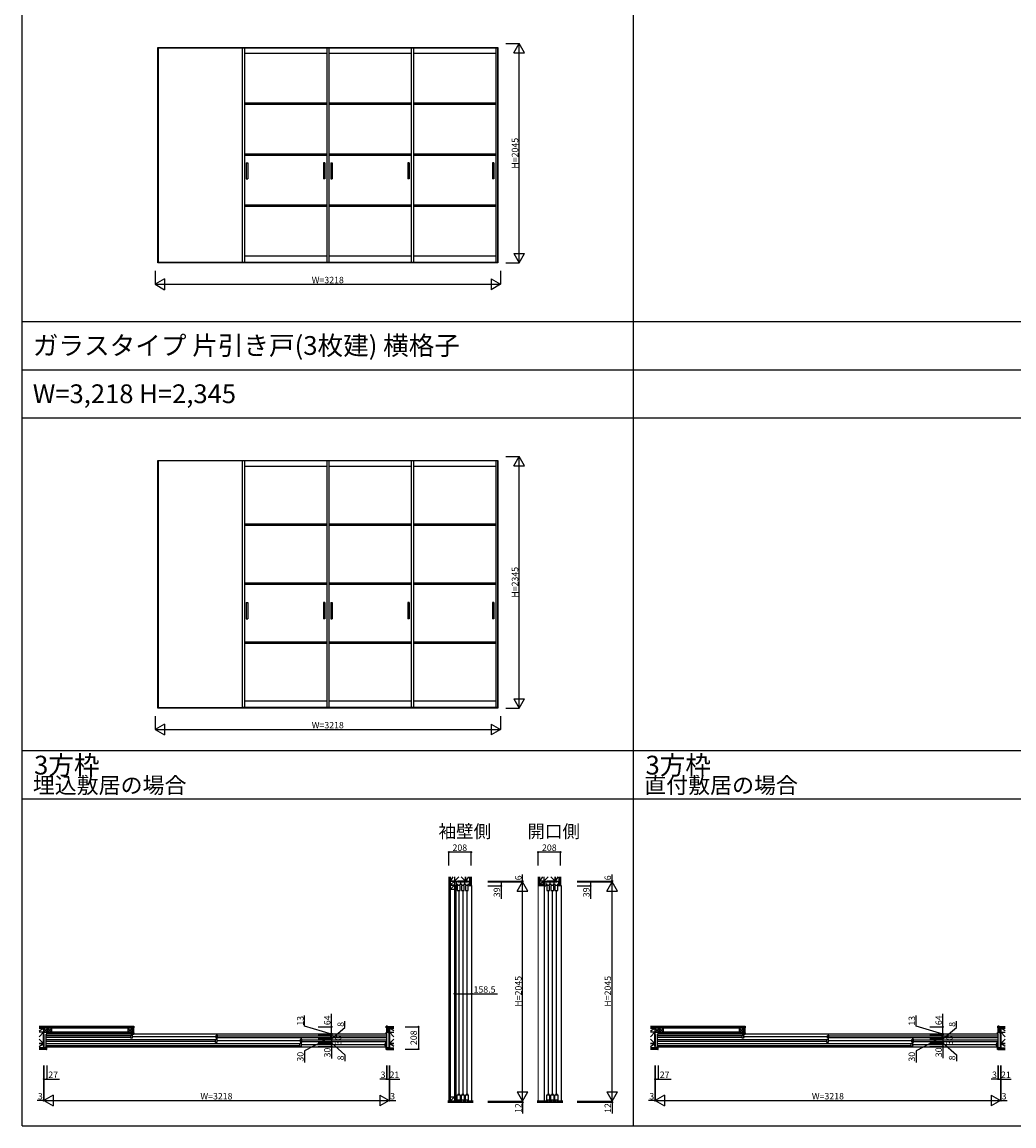
# Model space of a CAD drawing. Extents: x -2 to 28679, y 0 to 20000.
# Drawn here: x -2 to 9244, y 0 to 10291 of the extents above; entities that cross this region are included whole.
import ezdxf

# ---------------------------------------------------------------- set-up
doc = ezdxf.new("R2010")
doc.units = 0
doc.linetypes.add('YHIDDEN_1', pattern=[4, 3, -1])
doc.layers.get('0').update_dxf_attribs({"linetype": 'CONTINUOUS'})
for name, color, linetype in [('YKK_A1', 4, 'CONTINUOUS'), ('YKK_B1', 4, 'CONTINUOUS'), ('YKK_C1', 4, 'CONTINUOUS'), ('YKK_F1', 7, 'CONTINUOUS'), ('YKK_N1', 2, 'CONTINUOUS'), ('YKK_Z1', 7, 'CONTINUOUS')]:
    doc.layers.add(name, color=color, linetype=linetype)
doc.styles.get("Standard").update_dxf_attribs({"font": 'txt.shx', "bigfont": 'bigfont.shx'})

msp = doc.modelspace()

# ---------------------------------------------------------------- linework, layer by layer
at = {"layer": 'YKK_A1'}
for p, q in [((1263, 10054), (4433, 10054)), ((1263, 8046), (1263, 10054)), ((1266, 10054), (1266, 8046)), ((1266, 10052), (4430, 10052)), ((2050, 10052), (2050, 8054)), ((2070, 10052), (2070, 8054)), ((2070, 10002), (2838, 10002)), ((2838, 10052), (2838, 8054)), ((2858, 10052), (2858, 8054)), ((2858, 10002), (3626, 10002)), ((3626, 10052), (3626, 8054)), ((3646, 10052), (3646, 8054)), ((3646, 10002), (4413, 10002)), ((4413, 10052), (4413, 8054)), ((4430, 10054), (4430, 8046)), ((4433, 10054), (4433, 8046)), ((2070, 9538), (2838, 9538)), ((2070, 9526), (2838, 9526)), ((2858, 9538), (3626, 9538)), ((2858, 9526), (3626, 9526)), ((3646, 9538), (4413, 9538)), ((3646, 9526), (4413, 9526)), ((2070, 9063), (2838, 9063)), ((2858, 9063), (3626, 9063)), ((3646, 9063), (4413, 9063)), ((2070, 9051), (2838, 9051)), ((2087, 8979), (2087, 8828)), ((2087, 8979), (2101, 8979)), ((2101, 8979), (2101, 8828)), ((2807, 8979), (2807, 8828)), ((2821, 8979), (2807, 8979)), ((2821, 8979), (2821, 8828)), ((2858, 9051), (3626, 9051)), ((2875, 8979), (2875, 8828)), ((2875, 8979), (2889, 8979)), ((2889, 8979), (2889, 8828)), ((3594, 8979), (3594, 8828)), ((3608, 8979), (3594, 8979)), ((3608, 8979), (3608, 8828)), ((3646, 9051), (4413, 9051)), ((4382, 8979), (4382, 8828)), ((4396, 8979), (4382, 8979)), ((4396, 8979), (4396, 8828)), ((2087, 8828), (2101, 8828)), ((2821, 8828), (2807, 8828)), ((2875, 8828), (2889, 8828)), ((3608, 8828), (3594, 8828)), ((4396, 8828), (4382, 8828)), ((2070, 8587), (2838, 8587)), ((2070, 8575), (2838, 8575)), ((2858, 8587), (3626, 8587)), ((2858, 8575), (3626, 8575)), ((3646, 8587), (4413, 8587)), ((3646, 8575), (4413, 8575)), ((4433, 8046), (1263, 8046)), ((4430, 8049), (1266, 8049)), ((2050, 8054), (4430, 8054)), ((2070, 8112), (2838, 8112)), ((2858, 8112), (3626, 8112)), ((3646, 8112), (4413, 8112)), ((1263, 6204), (4433, 6204)), ((1263, 3896), (1263, 6204)), ((1266, 6204), (1266, 3896)), ((1266, 6202), (4430, 6202)), ((2050, 6202), (2050, 3904)), ((2070, 6202), (2070, 3904)), ((2838, 6202), (2838, 3904)), ((2858, 6202), (2858, 3904)), ((3626, 6202), (3626, 3904)), ((3646, 6202), (3646, 3904)), ((4413, 6202), (4413, 3904)), ((4430, 6204), (4430, 3896)), ((4433, 6204), (4433, 3896)), ((2070, 6152), (2838, 6152)), ((2858, 6152), (3626, 6152)), ((3646, 6152), (4413, 6152)), ((2070, 5613), (2838, 5613)), ((2070, 5601), (2838, 5601)), ((2858, 5613), (3626, 5613)), ((2858, 5601), (3626, 5601)), ((3646, 5613), (4413, 5613)), ((3646, 5601), (4413, 5601)), ((2070, 5063), (2838, 5063)), ((2070, 5051), (2838, 5051)), ((2858, 5063), (3626, 5063)), ((2858, 5051), (3626, 5051)), ((3646, 5063), (4413, 5063)), ((3646, 5051), (4413, 5051)), ((2087, 4879), (2087, 4728)), ((2087, 4879), (2101, 4879)), ((2101, 4879), (2101, 4728)), ((2807, 4879), (2807, 4728)), ((2821, 4879), (2807, 4879)), ((2821, 4879), (2821, 4728)), ((2875, 4879), (2875, 4728)), ((2875, 4879), (2889, 4879)), ((2889, 4879), (2889, 4728)), ((3594, 4879), (3594, 4728)), ((3608, 4879), (3594, 4879)), ((3608, 4879), (3608, 4728)), ((4382, 4879), (4382, 4728)), ((4396, 4879), (4382, 4879)), ((4396, 4879), (4396, 4728)), ((2087, 4728), (2101, 4728)), ((2821, 4728), (2807, 4728)), ((2875, 4728), (2889, 4728)), ((3608, 4728), (3594, 4728)), ((4396, 4728), (4382, 4728)), ((2070, 4512), (2838, 4512)), ((2070, 4500), (2838, 4500)), ((2858, 4512), (3626, 4512)), ((2858, 4500), (3626, 4500)), ((3646, 4512), (4413, 4512)), ((3646, 4500), (4413, 4500)), ((2070, 3962), (2838, 3962)), ((2858, 3962), (3626, 3962)), ((3646, 3962), (4413, 3962)), ((4433, 3896), (1263, 3896)), ((4430, 3899), (1266, 3899)), ((2050, 3904), (4430, 3904))]:
    msp.add_line(p, q, dxfattribs=at)
at = {"layer": 'YKK_B1'}
for p, q in [((201, 732, 0), (201, 871, 0)), ((228, 871, 0), (201, 871, 0)), ((222, 732, 0), (222, 856, 0)), ((222, 856, 0), (228, 856, 0)), ((3397, 855, 0), (222, 855, 0)), ((222, 824, 0), (222, 841, 0)), ((1012, 841, 0), (222, 841, 0)), ((1012, 824, 0), (222, 824, 0)), ((228, 856, 0), (228, 871, 0)), ((1012, 847, 0), (1024, 847, 0)), ((1012, 817, 0), (1012, 847, 0)), ((1024, 847, 0), (1024, 817, 0)), ((1024, 836, 0), (1032, 836, 0)), ((1032, 828, 0), (1024, 828, 0)), ((1806, 832, 0), (1026, 832, 0)), ((1808, 836, 0), (1800, 836, 0)), ((1800, 828, 0), (1808, 828, 0)), ((1820, 847, 0), (1808, 847, 0)), ((1808, 847, 0), (1808, 817, 0)), ((1820, 817, 0), (1820, 847, 0)), ((1820, 841, 0), (3397, 841, 0)), ((1820, 824, 0), (3397, 824, 0)), ((3392, 856, 0), (3392, 871, 0)), ((3392, 871, 0), (3419, 871, 0)), ((3398, 856, 0), (3392, 856, 0)), ((3398, 732, 0), (3398, 856, 0)), ((3397, 824, 0), (3397, 841, 0)), ((3419, 732, 0), (3419, 871, 0)), ((5901, 732), (5901, 871)), ((5928, 871), (5901, 871)), ((5922, 732), (5922, 856)), ((5922, 856), (5928, 856)), ((9097, 855), (5922, 855)), ((5922, 824), (5922, 841)), ((6712, 841), (5922, 841)), ((6712, 824), (5922, 824)), ((5928, 856), (5928, 871)), ((6712, 847), (6724, 847)), ((6712, 817), (6712, 847)), ((6724, 847), (6724, 817)), ((6724, 836), (6732, 836)), ((6732, 828), (6724, 828)), ((7506, 832), (6726, 832)), ((7508, 836), (7500, 836)), ((7500, 828), (7508, 828)), ((7520, 847), (7508, 847)), ((7508, 847), (7508, 817)), ((7520, 817), (7520, 847)), ((7520, 841), (9097, 841)), ((7520, 824), (9097, 824)), ((9092, 856), (9092, 871)), ((9092, 871), (9119, 871)), ((9098, 856), (9092, 856)), ((9098, 732), (9098, 856)), ((9097, 824), (9097, 841)), ((9119, 732), (9119, 871)), ((228, 732, 0), (201, 732, 0)), ((2587, 765, 0), (222, 765, 0)), ((222, 748, 0), (222, 765, 0)), ((2587, 748, 0), (222, 748, 0)), ((1800, 803, 0), (222, 803, 0)), ((222, 786, 0), (222, 803, 0)), ((1800, 786, 0), (222, 786, 0)), ((3397, 734, 0), (222, 734, 0)), ((228, 712, 0), (228, 732, 0)), ((1024, 817, 0), (1012, 817, 0)), ((1800, 809, 0), (1812, 809, 0)), ((1800, 779, 0), (1800, 809, 0)), ((1812, 779, 0), (1800, 779, 0)), ((1808, 817, 0), (1820, 817, 0)), ((1812, 809, 0), (1812, 779, 0)), ((1812, 798, 0), (1820, 798, 0)), ((1820, 790, 0), (1812, 790, 0)), ((2593, 794, 0), (1814, 794, 0)), ((2595, 798, 0), (2587, 798, 0)), ((2587, 790, 0), (2595, 790, 0)), ((2587, 771, 0), (2599, 771, 0)), ((2587, 741, 0), (2587, 771, 0)), ((2599, 741, 0), (2587, 741, 0)), ((2607, 809, 0), (2595, 809, 0)), ((2595, 809, 0), (2595, 779, 0)), ((2595, 779, 0), (2607, 779, 0)), ((2599, 771, 0), (2599, 741, 0)), ((2599, 760, 0), (2607, 760, 0)), ((2607, 752, 0), (2599, 752, 0)), ((3381, 756, 0), (2601, 756, 0)), ((2607, 779, 0), (2607, 809, 0)), ((2607, 803, 0), (3397, 803, 0)), ((2607, 786, 0), (3397, 786, 0)), ((3383, 760, 0), (3375, 760, 0)), ((3375, 752, 0), (3383, 752, 0)), ((3395, 771, 0), (3383, 771, 0)), ((3383, 771, 0), (3383, 741, 0)), ((3383, 741, 0), (3395, 741, 0)), ((3392, 712, 0), (3392, 732, 0)), ((3392, 732, 0), (3419, 732, 0)), ((3395, 741, 0), (3395, 771, 0)), ((3397, 786, 0), (3397, 803, 0)), ((5928, 732), (5901, 732)), ((8287, 765), (5922, 765)), ((5922, 748), (5922, 765)), ((8287, 748), (5922, 748)), ((7500, 803), (5922, 803)), ((5922, 786), (5922, 803)), ((7500, 786), (5922, 786)), ((9097, 734), (5922, 734)), ((5928, 712), (5928, 732)), ((6724, 817), (6712, 817)), ((7500, 809), (7512, 809)), ((7500, 779), (7500, 809)), ((7512, 779), (7500, 779)), ((7508, 817), (7520, 817)), ((7512, 809), (7512, 779)), ((7512, 798), (7520, 798)), ((7520, 790), (7512, 790)), ((8293, 794), (7514, 794)), ((8295, 798), (8287, 798)), ((8287, 790), (8295, 790)), ((8287, 771), (8299, 771)), ((8287, 741), (8287, 771)), ((8299, 741), (8287, 741)), ((8307, 809), (8295, 809)), ((8295, 809), (8295, 779)), ((8295, 779), (8307, 779)), ((8299, 771), (8299, 741)), ((8299, 760), (8307, 760)), ((8307, 752), (8299, 752)), ((9081, 756), (8301, 756)), ((8307, 779), (8307, 809)), ((8307, 803), (9097, 803)), ((8307, 786), (9097, 786)), ((9083, 760), (9075, 760)), ((9075, 752), (9083, 752)), ((9095, 771), (9083, 771)), ((9083, 771), (9083, 741)), ((9083, 741), (9095, 741)), ((9092, 712), (9092, 732)), ((9092, 732), (9119, 732)), ((9095, 741), (9095, 771)), ((9097, 786), (9097, 803)), ((225, 712, 0), (228, 712, 0)), ((3394, 712, 0), (3392, 712, 0)), ((5925, 712), (5928, 712)), ((9094, 712), (9092, 712))]:
    msp.add_line(p, q, dxfattribs=at)
at = {"layer": 'YKK_C1'}
for p, q in [((4169, 2277), (4030, 2277)), ((4030, 2277), (4030, 2238)), ((4045, 2277), (4045, 2238)), ((4087, 2253), (4087, 2277)), ((4125, 2253), (4125, 2277)), ((4169, 2238), (4169, 2277)), ((5003, 2277), (4864, 2277)), ((4864, 2277), (4864, 2238)), ((4879, 2277), (4879, 2238)), ((4921, 2253), (4921, 2277)), ((4959, 2253), (4959, 2277)), ((5003, 2238), (5003, 2277)), ((4030, 2238), (4048, 2238)), ((4045, 2253), (4062, 2253)), ((4055, 2242), (4055, 2196)), ((4082, 2242), (4055, 2242)), ((4055, 2196), (4082, 2196)), ((4064, 2188), (4064, 2196)), ((4068, 2194), (4068, 292)), ((4073, 2188), (4073, 2196)), ((4075, 2253), (4100, 2253)), ((4082, 2196), (4082, 2242)), ((4093, 2242), (4093, 2196)), ((4120, 2242), (4093, 2242)), ((4093, 2196), (4120, 2196)), ((4102, 2188), (4102, 2196)), ((4106, 2194), (4106, 292)), ((4111, 2188), (4111, 2196)), ((4113, 2253), (4138, 2253)), ((4120, 2196), (4120, 2242)), ((4131, 2242), (4131, 2196)), ((4158, 2242), (4131, 2242)), ((4131, 2196), (4158, 2196)), ((4140, 2188), (4140, 2196)), ((4144, 2194), (4144, 292)), ((4149, 2188), (4149, 2196)), ((4151, 2253), (4169, 2253)), ((4158, 2196), (4158, 2242)), ((4189, 2238), (4164, 2238)), ((4189, 2240), (4189, 2238)), ((4189, 2238), (4189, 232)), ((4864, 2240), (4864, 232)), ((4864, 2238), (4882, 2238)), ((4879, 2253), (4896, 2253)), ((4889, 2242), (4889, 2196)), ((4916, 2242), (4889, 2242)), ((4889, 2196), (4916, 2196)), ((4898, 2188), (4898, 2196)), ((4902, 2194), (4902, 292)), ((4907, 2188), (4907, 2196)), ((4909, 2253), (4934, 2253)), ((4916, 2196), (4916, 2242)), ((4927, 2242), (4927, 2196)), ((4954, 2242), (4927, 2242)), ((4927, 2196), (4954, 2196)), ((4936, 2188), (4936, 2196)), ((4940, 2194), (4940, 292)), ((4945, 2188), (4945, 2196)), ((4947, 2253), (4972, 2253)), ((4954, 2196), (4954, 2242)), ((4965, 2242), (4965, 2196)), ((4992, 2242), (4965, 2242)), ((4965, 2196), (4992, 2196)), ((4974, 2188), (4974, 2196)), ((4978, 2194), (4978, 292)), ((4983, 2188), (4983, 2196)), ((4985, 2253), (5003, 2253)), ((4992, 2196), (4992, 2242)), ((5023, 2238), (4998, 2238)), ((5023, 2240), (5023, 2238)), ((5023, 2238), (5023, 232)), ((4028, 232), (4057, 232)), ((4028, 220), (4028, 232)), ((4057, 220), (4028, 220)), ((4046, 232), (4046, 235)), ((4046, 235), (4060, 235)), ((4055, 240), (4055, 290)), ((4055, 290), (4082, 290)), ((4082, 240), (4055, 240)), ((4057, 232), (4057, 220)), ((4060, 235), (4060, 220)), ((4060, 220), (4077, 220)), ((4064, 298), (4064, 290)), ((4073, 298), (4073, 290)), ((4077, 220), (4077, 235)), ((4098, 235), (4077, 235)), ((4082, 290), (4082, 240)), ((4093, 240), (4093, 290)), ((4093, 290), (4120, 290)), ((4120, 240), (4093, 240)), ((4098, 220), (4098, 235)), ((4098, 220), (4115, 220)), ((4102, 298), (4102, 290)), ((4111, 298), (4111, 290)), ((4115, 220), (4115, 235)), ((4115, 235), (4136, 235)), ((4120, 290), (4120, 240)), ((4131, 240), (4131, 290)), ((4131, 290), (4158, 290)), ((4158, 240), (4131, 240)), ((4136, 220), (4136, 235)), ((4136, 220), (4153, 220)), ((4140, 298), (4140, 290)), ((4149, 298), (4149, 290)), ((4153, 220), (4153, 235)), ((4153, 235), (4167, 235)), ((4158, 290), (4158, 240)), ((4167, 235), (4167, 232)), ((4880, 232), (4880, 235)), ((4880, 235), (4894, 235)), ((4889, 240), (4889, 290)), ((4889, 290), (4916, 290)), ((4916, 240), (4889, 240)), ((4894, 235), (4894, 220)), ((4894, 220), (4911, 220)), ((4898, 298), (4898, 290)), ((4907, 298), (4907, 290)), ((4911, 220), (4911, 235)), ((4932, 235), (4911, 235)), ((4916, 290), (4916, 240)), ((4927, 240), (4927, 290)), ((4927, 290), (4954, 290)), ((4954, 240), (4927, 240)), ((4932, 220), (4932, 235)), ((4932, 220), (4949, 220)), ((4936, 298), (4936, 290)), ((4945, 298), (4945, 290)), ((4949, 220), (4949, 235)), ((4949, 235), (4970, 235)), ((4954, 290), (4954, 240)), ((4965, 240), (4965, 290)), ((4965, 290), (4992, 290)), ((4992, 240), (4965, 240)), ((4970, 220), (4970, 235)), ((4970, 220), (4987, 220)), ((4974, 298), (4974, 290)), ((4983, 298), (4983, 290)), ((4987, 220), (4987, 235)), ((4987, 235), (5001, 235)), ((4992, 290), (4992, 240)), ((5001, 235), (5001, 232))]:
    msp.add_line(p, q, dxfattribs=at)
at = {"layer": 'YKK_F1'}
for p, q in [((-2, 0), (-2, 20000)), ((5698, 0), (5698, 19500)), ((-2, 7500), (28498, 7500)), ((-2, 7050), (28498, 7050)), ((-2, 6600), (28498, 6600)), ((-2, 3500), (28498, 3500)), ((-2, 3050), (28498, 3050)), ((-2, 0), (28679, 0)), ((-2, 0), (-1, 0)), ((-2, 0), (-1, 0))]:
    msp.add_line(p, q, dxfattribs=at)
at = {"layer": 'YKK_N1'}
for p, q in [((4508, 10091), (4632, 10091)), ((4582, 10004), (4632, 10091)), ((4682, 10004), (4632, 10091)), ((4632, 8046), (4632, 10091)), ((4582, 10004), (4682, 10004)), ((4582, 8132), (4682, 8132)), ((4582, 8132), (4632, 8046)), ((4632, 8046), (4682, 8132)), ((4508, 8046), (4632, 8046)), ((1239, 7971), (1239, 7846)), ((4457, 7971), (4457, 7846)), ((1326, 7896), (1239, 7846)), ((1239, 7846), (1326, 7796)), ((1239, 7846), (4457, 7846)), ((1326, 7896), (1326, 7796)), ((4370, 7896), (4370, 7796)), ((4370, 7896), (4457, 7846)), ((4457, 7846), (4370, 7796)), ((4508, 6241), (4632, 6241)), ((4582, 6154), (4632, 6241)), ((4682, 6154), (4632, 6241)), ((4632, 3896), (4632, 6241)), ((4582, 6154), (4682, 6154)), ((4582, 3982), (4682, 3982)), ((4582, 3982), (4632, 3896)), ((4632, 3896), (4682, 3982)), ((1239, 3821), (1239, 3696)), ((4457, 3821), (4457, 3696)), ((4508, 3896), (4632, 3896)), ((1326, 3746), (1239, 3696)), ((1326, 3746), (1326, 3646)), ((4370, 3746), (4370, 3646)), ((4370, 3746), (4457, 3696)), ((1239, 3696), (1326, 3646)), ((1239, 3696), (4457, 3696)), ((4457, 3696), (4370, 3646)), ((3976, 2427), (3976, 2552)), ((4184, 2552), (3976, 2552)), ((4184, 2427), (4184, 2552)), ((4810, 2427), (4810, 2552)), ((5018, 2552), (4810, 2552)), ((5018, 2427), (5018, 2552)), ((4339, 2283), (4664, 2283)), ((4339, 2277), (4664, 2277)), ((4339, 2277), (4464, 2277)), ((4339, 2277), (4664, 2277)), ((4464, 2277), (4464, 2238)), ((4614, 2190), (4664, 2277)), ((4664, 2283), (4664, 2343)), ((4664, 2277), (4664, 2283)), ((4714, 2190), (4664, 2277)), ((4664, 2277), (4664, 2277)), ((4664, 232), (4664, 2277)), ((5173, 2283), (5498, 2283)), ((5173, 2277), (5498, 2277)), ((5173, 2277), (5298, 2277)), ((5173, 2277), (5498, 2277)), ((5298, 2277), (5298, 2238)), ((5448, 2190), (5498, 2277)), ((5498, 2283), (5498, 2343)), ((5498, 2277), (5498, 2283)), ((5548, 2190), (5498, 2277)), ((5498, 2277), (5498, 2277)), ((5498, 232), (5498, 2277)), ((4339, 2238), (4464, 2238)), ((4464, 2238), (4464, 2118)), ((4614, 2190), (4714, 2190)), ((5173, 2238), (5298, 2238)), ((5298, 2238), (5298, 2118)), ((5448, 2190), (5548, 2190)), ((4030, 1357), (4030, 1232)), ((4189, 1357), (4189, 1232)), ((4030, 1232), (4189, 1232)), ((4189, 1232), (4429, 1232)), ((3569, 924, 0), (3694, 924, 0)), ((3694, 924, 0), (3694, 716, 0)), ((3569, 716, 0), (3694, 716, 0)), ((198, 562, 0), (198, 237, 0)), ((201, 562, 0), (201, 437, 0)), ((201, 562, 0), (201, 237, 0)), ((201, 562, 0), (201, 237, 0)), ((228, 562, 0), (228, 437, 0)), ((3395, 562, 0), (3395, 437, 0)), ((3398, 562, 0), (3398, 437, 0)), ((3398, 562, 0), (3398, 437, 0)), ((3419, 562, 0), (3419, 437, 0)), ((3419, 562, 0), (3419, 237, 0)), ((3419, 562, 0), (3419, 237, 0)), ((3422, 562, 0), (3422, 237, 0)), ((5898, 562), (5898, 237)), ((5901, 562), (5901, 437)), ((5901, 562), (5901, 237)), ((5901, 562), (5901, 237)), ((5928, 562), (5928, 437)), ((9095, 562), (9095, 437)), ((9098, 562), (9098, 437)), ((9098, 562), (9098, 437)), ((9119, 562), (9119, 437)), ((9119, 562), (9119, 237)), ((9119, 562), (9119, 237)), ((9122, 562), (9122, 237)), ((201, 437, 0), (228, 437, 0)), ((228, 437, 0), (348, 437, 0)), ((3395, 437, 0), (3333, 437, 0)), ((3398, 437, 0), (3395, 437, 0)), ((3398, 437, 0), (3398, 437, 0)), ((3398, 437, 0), (3419, 437, 0)), ((3419, 437, 0), (3519, 437, 0)), ((5901, 437), (5928, 437)), ((5928, 437), (6048, 437)), ((9095, 437), (9033, 437)), ((9098, 437), (9095, 437)), ((9098, 437), (9098, 437)), ((9098, 437), (9119, 437)), ((9119, 437), (9219, 437)), ((4614, 319), (4714, 319)), ((4614, 319), (4664, 232)), ((4664, 232), (4714, 319)), ((5448, 319), (5548, 319)), ((5448, 319), (5498, 232)), ((5498, 232), (5548, 319)), ((198, 237, 0), (138, 237, 0)), ((201, 237, 0), (198, 237, 0)), ((288, 287, 0), (201, 237, 0)), ((201, 237, 0), (288, 187, 0)), ((201, 237, 0), (201, 237, 0)), ((201, 237, 0), (3419, 237, 0)), ((288, 287, 0), (288, 187, 0)), ((3332, 287, 0), (3332, 187, 0)), ((3332, 287, 0), (3419, 237, 0)), ((3419, 237, 0), (3332, 187, 0)), ((3419, 237, 0), (3419, 237, 0)), ((3419, 237, 0), (3422, 237, 0)), ((3422, 237, 0), (3482, 237, 0)), ((4339, 232), (4664, 232)), ((4339, 232), (4664, 232)), ((4339, 220), (4664, 220)), ((4664, 232), (4664, 232)), ((4664, 232), (4664, 220)), ((4664, 220), (4664, 117)), ((5173, 232), (5498, 232)), ((5173, 232), (5498, 232)), ((5173, 220), (5498, 220)), ((5498, 232), (5498, 232)), ((5498, 232), (5498, 220)), ((5498, 220), (5498, 117)), ((5898, 237), (5838, 237)), ((5901, 237), (5898, 237)), ((5988, 287), (5901, 237)), ((5901, 237), (5988, 187)), ((5901, 237), (5901, 237)), ((5901, 237), (9119, 237)), ((5988, 287), (5988, 187)), ((9032, 287), (9032, 187)), ((9032, 287), (9032, 187)), ((9032, 287), (9119, 237)), ((9119, 237), (9032, 187)), ((9119, 237), (9119, 237)), ((9119, 237), (9122, 237)), ((9122, 237), (9182, 237))]:
    msp.add_line(p, q, dxfattribs=at)
at = {"layer": 'YKK_N1', "linetype": 'Continuous'}
for p, q in [((2632, 930, 0), (2632, 1030, 0)), ((2882, 924, 0), (2882, 1045, 0)), ((8332, 930), (8332, 1030)), ((8582, 924), (8582, 1045)), ((2882, 854, 0), (2632, 930, 0)), ((3008, 917, 0), (3008, 977, 0)), ((8582, 854), (8332, 930)), ((8708, 917), (8708, 977)), ((2882, 832, 0), (2632, 700, 0)), ((2759, 924, 0), (2883, 924, 0)), ((2759, 860, 0), (2883, 860, 0)), ((2759, 860, 0), (2883, 860, 0)), ((2759, 847, 0), (2883, 847, 0)), ((2759, 847, 0), (2883, 847, 0)), ((2882, 860, 0), (2882, 924, 0)), ((2882, 813, 0), (3008, 917, 0)), ((2882, 860, 0), (2882, 861, 0)), ((2882, 860, 0), (2882, 847, 0)), ((2882, 847, 0), (2882, 817, 0)), ((2882, 847, 0), (2882, 847, 0)), ((8582, 832), (8332, 700)), ((8459, 924), (8583, 924)), ((8459, 860), (8583, 860)), ((8459, 860), (8583, 860)), ((8459, 847), (8583, 847)), ((8459, 847), (8583, 847)), ((8582, 860), (8582, 924)), ((8582, 813), (8708, 917)), ((8582, 860), (8582, 861)), ((8582, 860), (8582, 847)), ((8582, 847), (8582, 817)), ((8582, 847), (8582, 847)), ((2759, 817, 0), (2883, 817, 0)), ((2759, 817, 0), (2883, 817, 0)), ((2759, 809, 0), (2883, 809, 0)), ((2759, 809, 0), (2883, 809, 0)), ((2759, 779, 0), (2883, 779, 0)), ((2759, 779, 0), (2883, 779, 0)), ((2759, 771, 0), (2883, 771, 0)), ((2759, 771, 0), (2883, 771, 0)), ((2759, 741, 0), (2883, 741, 0)), ((2882, 817, 0), (2882, 818, 0)), ((2882, 817, 0), (2882, 809, 0)), ((2882, 809, 0), (2882, 809, 0)), ((2882, 809, 0), (2882, 779, 0)), ((2882, 779, 0), (2882, 780, 0)), ((2882, 779, 0), (2882, 771, 0)), ((2882, 776, 0), (3008, 664, 0)), ((2882, 771, 0), (2882, 741, 0)), ((2882, 771, 0), (2882, 771, 0)), ((2882, 741, 0), (2882, 629, 0)), ((8459, 817), (8583, 817)), ((8459, 817), (8583, 817)), ((8459, 809), (8583, 809)), ((8459, 809), (8583, 809)), ((8459, 779), (8583, 779)), ((8459, 779), (8583, 779)), ((8459, 771), (8583, 771)), ((8459, 771), (8583, 771)), ((8459, 741), (8583, 741)), ((8582, 817), (8582, 818)), ((8582, 817), (8582, 809)), ((8582, 809), (8582, 809)), ((8582, 809), (8582, 779)), ((8582, 779), (8582, 780)), ((8582, 779), (8582, 771)), ((8582, 776), (8708, 664)), ((8582, 771), (8582, 741)), ((8582, 771), (8582, 771)), ((8582, 741), (8582, 631)), ((2632, 700, 0), (2632, 590, 0)), ((3008, 664, 0), (3008, 604, 0)), ((8332, 700), (8332, 590)), ((8708, 664), (8708, 604))]:
    msp.add_line(p, q, dxfattribs=at)
at = {"layer": 'YKK_N1'}
for centre in [(3976, 2552), (4184, 2552), (4810, 2552), (5018, 2552), (4464, 2277), (4664, 2283), (5298, 2277), (5498, 2283), (4464, 2238), (5298, 2238), (4030, 1232), (4189, 1232), (3694, 924, 0), (3694, 716, 0), (201, 437, 0), (228, 437, 0), (3395, 437, 0), (3398, 437, 0), (3419, 437, 0), (5901, 437), (5928, 437), (9095, 437), (9098, 437), (9119, 437), (198, 237, 0), (3422, 237, 0), (4664, 220), (5498, 220), (5898, 237), (9122, 237)]:
    msp.add_circle(centre, 5, dxfattribs=at)
at = {"layer": 'YKK_N1', "linetype": 'Continuous'}
for centre in [(2882, 924, 0), (8582, 924), (2882, 860, 0), (2882, 847, 0), (8582, 847), (8582, 860), (2882, 809, 0), (2882, 817, 0), (2882, 779, 0), (2882, 771, 0), (2882, 741, 0), (8582, 809), (8582, 817), (8582, 779), (8582, 772), (8582, 741)]:
    msp.add_circle(centre, 5, dxfattribs=at)
at = {"layer": 'YKK_Z1'}
for p, q in [((3976, 2323), (3976, 232)), ((3978, 2323), (3978, 232)), ((3987, 2323), (3987, 232)), ((4015, 2323), (3989, 2283)), ((3989, 2323), (3989, 232)), ((3989, 2283), (4028, 2283)), ((4028, 2283), (3989, 2243)), ((4028, 2283), (3989, 2283)), ((4028, 2283), (4068, 2323)), ((4028, 2323), (4028, 2283)), ((4028, 2323), (4028, 2283)), ((4028, 2283), (4028, 2243)), ((4028, 2283), (4133, 2283)), ((4060, 2277), (4150, 2283)), ((4150, 2283), (4060, 2283)), ((4060, 2283), (4060, 2277)), ((4060, 2277), (4150, 2277)), ((4133, 2283), (4092, 2323)), ((4159, 2323), (4133, 2283)), ((4133, 2283), (4133, 2323)), ((4133, 2323), (4133, 2283)), ((4133, 2283), (4172, 2283)), ((4150, 2277), (4150, 2283)), ((4172, 2323), (4172, 2240)), ((4172, 2283), (4172, 2323)), ((4174, 2323), (4174, 2240)), ((4182, 2323), (4182, 2240)), ((4184, 2323), (4184, 2240)), ((4810, 2323), (4810, 2253)), ((4812, 2323), (4812, 2253)), ((4821, 2323), (4821, 2253)), ((4849, 2323), (4823, 2283)), ((4823, 2323), (4823, 2253)), ((4823, 2283), (4823, 2323)), ((4823, 2253), (4860, 2283)), ((4862, 2283), (4823, 2283)), ((4860, 2283), (4823, 2283)), ((4823, 2283), (4823, 2253)), ((4860, 2253), (4860, 2283)), ((4862, 2283), (4902, 2323)), ((4862, 2323), (4862, 2283)), ((4862, 2323), (4862, 2283)), ((4862, 2283), (4967, 2283)), ((4894, 2277), (4984, 2283)), ((4984, 2283), (4894, 2283)), ((4894, 2283), (4894, 2277)), ((4894, 2277), (4984, 2277)), ((4967, 2283), (4926, 2323)), ((4993, 2323), (4967, 2283)), ((4967, 2283), (4967, 2323)), ((4967, 2323), (4967, 2283)), ((4967, 2283), (5006, 2283)), ((4984, 2277), (4984, 2283)), ((5006, 2323), (5006, 2240)), ((5006, 2283), (5006, 2323)), ((5008, 2323), (5008, 2240)), ((5016, 2323), (5016, 2240)), ((5018, 2323), (5018, 2240)), ((4028, 2243), (3989, 2243)), ((3989, 2243), (4028, 2243)), ((3989, 2203), (3989, 2243)), ((4028, 2243), (3989, 2203)), ((4028, 2203), (3989, 2203)), ((4028, 2243), (4028, 2203)), ((4028, 2238), (4028, 232)), ((4040, 2238), (4028, 2238)), ((4030, 2238), (4030, 232)), ((4038, 2238), (4038, 232)), ((4040, 2238), (4040, 232)), ((4184, 2240), (4172, 2240)), ((4810, 2253), (4864, 2253)), ((4810, 2253), (4810, 2240)), ((4823, 2253), (4810, 2253)), ((4810, 2251), (4864, 2251)), ((4810, 2242), (4864, 2242)), ((4810, 2240), (4864, 2240)), ((4823, 2253), (4860, 2253)), ((4864, 2253), (4864, 2240)), ((5018, 2240), (5006, 2240)), ((1027, 927), (156, 927)), ((3406, 927), (3464, 927)), ((6727, 927), (5856, 927)), ((9106, 927), (9164, 927)), ((1023, 924), (156, 924)), ((1023, 922), (156, 922)), ((1023, 914), (156, 914)), ((156, 885), (198, 912)), ((1023, 912), (156, 912)), ((156, 912), (198, 912)), ((198, 873), (156, 873)), ((156, 831), (198, 873)), ((198, 873), (156, 873)), ((186, 912), (198, 912)), ((186, 873), (198, 873)), ((1014, 912), (193, 912)), ((198, 873), (237, 912)), ((237, 873), (198, 912)), ((198, 912), (198, 873)), ((237, 912), (198, 912)), ((198, 912), (198, 873)), ((1014, 873), (198, 873)), ((198, 768, 0), (198, 873)), ((198, 768, 0), (198, 873)), ((198, 873), (237, 873)), ((198, 743), (198, 851)), ((198, 851), (201, 851)), ((198, 743), (201, 851)), ((198, 851), (201, 743)), ((201, 851), (201, 743)), ((228, 873), (1023, 873)), ((228, 873), (228, 860)), ((228, 871), (1023, 871)), ((228, 863), (1023, 863)), ((228, 860), (1023, 860)), ((237, 873), (276, 912)), ((276, 873), (237, 912)), ((237, 873), (237, 912)), ((237, 912), (237, 873)), ((276, 873), (276, 912)), ((984, 873), (1023, 912)), ((1023, 873), (984, 912)), ((1023, 912), (984, 912)), ((984, 912), (984, 873)), ((984, 873), (1023, 873)), ((1023, 924), (1023, 860)), ((1036, 924), (1023, 924)), ((1023, 924), (1023, 912)), ((1023, 873), (1023, 912)), ((1023, 873), (1023, 860)), ((1036, 860), (1023, 860)), ((1024, 860), (1033, 860)), ((1025, 924), (1025, 860)), ((1033, 924), (1033, 860)), ((1036, 924), (1036, 860)), ((1038, 869), (1038, 916)), ((3394, 916), (3394, 871)), ((3397, 924), (3397, 871)), ((3410, 924), (3397, 924)), ((3410, 871), (3397, 871)), ((3400, 924), (3400, 871)), ((3408, 924), (3408, 871)), ((3410, 924), (3464, 924)), ((3410, 924), (3410, 912)), ((3410, 924), (3410, 871)), ((3410, 922), (3464, 922)), ((3410, 914), (3464, 914)), ((3410, 912), (3464, 912)), ((3422, 912), (3410, 873)), ((3410, 912), (3422, 912)), ((3410, 873), (3410, 912)), ((3422, 873), (3410, 873)), ((3419, 743), (3419, 851)), ((3419, 851), (3422, 851)), ((3419, 743), (3422, 851)), ((3464, 885), (3422, 912)), ((3422, 912), (3422, 873)), ((3422, 912), (3422, 873)), ((3422, 768), (3422, 873)), ((3422, 768), (3422, 873)), ((3422, 873), (3464, 873)), ((3464, 831), (3422, 873)), ((3422, 851), (3422, 743)), ((6723, 924), (5856, 924)), ((6723, 922), (5856, 922)), ((6723, 914), (5856, 914)), ((5856, 885), (5898, 912)), ((6723, 912), (5856, 912)), ((5856, 912), (5898, 912)), ((5898, 873), (5856, 873)), ((5856, 831), (5898, 873)), ((5898, 873), (5856, 873)), ((5886, 912), (5898, 912)), ((5886, 873), (5898, 873)), ((6714, 912), (5893, 912)), ((5898, 873), (5937, 912)), ((5937, 873), (5898, 912)), ((5898, 912), (5898, 873)), ((5937, 912), (5898, 912)), ((5898, 912), (5898, 873)), ((6714, 873), (5898, 873)), ((5898, 768, 0), (5898, 873)), ((5898, 768, 0), (5898, 873)), ((5898, 873), (5937, 873)), ((5898, 743), (5898, 851)), ((5898, 851), (5901, 851)), ((5898, 743), (5901, 851)), ((5898, 851), (5901, 743)), ((5901, 851), (5901, 743)), ((5928, 873), (6723, 873)), ((5928, 873), (5928, 860)), ((5928, 871), (6723, 871)), ((5928, 863), (6723, 863)), ((5928, 860), (6723, 860)), ((5937, 873), (5976, 912)), ((5976, 873), (5937, 912)), ((5937, 873), (5937, 912)), ((5976, 912), (5937, 912)), ((5937, 912), (5937, 873)), ((5937, 873), (5976, 873)), ((5976, 873), (5976, 912)), ((6684, 873), (6723, 912)), ((6723, 873), (6684, 912)), ((6723, 912), (6684, 912)), ((6684, 912), (6684, 873)), ((6684, 873), (6723, 873)), ((6723, 924), (6723, 860)), ((6736, 924), (6723, 924)), ((6723, 924), (6723, 912)), ((6723, 873), (6723, 912)), ((6723, 873), (6723, 860)), ((6736, 860), (6723, 860)), ((6724, 860), (6733, 860)), ((6725, 924), (6725, 860)), ((6733, 924), (6733, 860)), ((6736, 924), (6736, 860)), ((6738, 869), (6738, 916)), ((9094, 916), (9094, 871)), ((9097, 924), (9097, 871)), ((9110, 924), (9097, 924)), ((9110, 871), (9097, 871)), ((9100, 924), (9100, 871)), ((9108, 924), (9108, 871)), ((9110, 924), (9164, 924)), ((9110, 924), (9110, 912)), ((9110, 924), (9110, 871)), ((9110, 922), (9164, 922)), ((9110, 914), (9164, 914)), ((9110, 912), (9164, 912)), ((9122, 912), (9110, 873)), ((9110, 912), (9122, 912)), ((9110, 873), (9110, 912)), ((9122, 873), (9110, 873)), ((9119, 743), (9119, 851)), ((9119, 851), (9122, 851)), ((9119, 743), (9122, 851)), ((9122, 912), (9164, 912)), ((9164, 885), (9122, 912)), ((9122, 912), (9122, 873)), ((9122, 912), (9122, 873)), ((9122, 768), (9122, 873)), ((9122, 768), (9122, 873)), ((9122, 873), (9164, 873)), ((9164, 831), (9122, 873)), ((9122, 851), (9122, 743)), ((156, 810, 0), (198, 768, 0)), ((198, 768, 0), (156, 768, 0)), ((156, 741), (198, 768)), ((156, 768), (198, 768)), ((225, 729), (156, 729)), ((225, 727), (156, 727)), ((198, 768), (198, 729)), ((201, 743), (198, 743)), ((225, 729), (225, 713)), ((3394, 729), (3464, 729)), ((3394, 729), (3394, 713)), ((3394, 727), (3464, 727)), ((3422, 743), (3419, 743)), ((3464, 810), (3422, 768)), ((3422, 768), (3464, 768)), ((3464, 741), (3422, 768)), ((3464, 768), (3422, 768)), ((3422, 768), (3422, 729)), ((3422, 729), (3464, 729)), ((5856, 810, 0), (5898, 768, 0)), ((5898, 768, 0), (5856, 768, 0)), ((5856, 741), (5898, 768)), ((5856, 768), (5898, 768)), ((5898, 729), (5856, 729)), ((5925, 729), (5856, 729)), ((5925, 727), (5856, 727)), ((5898, 729), (5861, 729)), ((5898, 768), (5898, 729)), ((5901, 743), (5898, 743)), ((5925, 729), (5925, 713)), ((9094, 729), (9094, 713)), ((9094, 729), (9164, 729)), ((9094, 727), (9164, 727)), ((9122, 743), (9119, 743)), ((9164, 810), (9122, 768)), ((9122, 768), (9164, 768)), ((9164, 741), (9122, 768)), ((9164, 768), (9122, 768)), ((9122, 768), (9122, 729)), ((9122, 729), (9164, 729)), ((225, 718), (156, 718)), ((225, 716), (156, 716)), ((225, 713), (156, 713)), ((3394, 718), (3464, 718)), ((3394, 716), (3464, 716)), ((3394, 713), (3464, 713)), ((5925, 718), (5856, 718)), ((5925, 716), (5856, 716)), ((5925, 713), (5856, 713)), ((9094, 713), (9164, 713)), ((9094, 718), (9164, 718)), ((9094, 716), (9164, 716)), ((3989, 232), (3976, 232)), ((3989, 272), (4028, 272)), ((3989, 232), (3989, 272)), ((4028, 272), (3989, 232)), ((4028, 232), (3989, 232)), ((4028, 272), (4028, 232)), ((4028, 232), (4028, 220)), ((4040, 232), (4028, 232)), ((4891, 232), (4891, 220))]:
    msp.add_line(p, q, dxfattribs=at)
at = {"layer": 'YKK_Z1', "lineweight": 13}
for p, q in [((4810, 2240), (4810, 232)), ((3966, 230), (4028, 230)), ((3966, 228), (4028, 228)), ((3966, 226), (4028, 226)), ((3966, 224), (4028, 224)), ((3966, 222), (4028, 222)), ((4155, 230), (4204, 230)), ((4155, 228), (4204, 228)), ((4155, 226), (4204, 226)), ((4155, 224), (4204, 224)), ((4155, 222), (4204, 222)), ((4801, 230), (4891, 230)), ((4801, 228), (4891, 228)), ((4801, 226), (4891, 226)), ((4801, 224), (4891, 224)), ((4801, 222), (4891, 222)), ((4989, 230), (5038, 230)), ((4989, 228), (5038, 228)), ((4989, 226), (5038, 226)), ((4989, 224), (5038, 224)), ((4989, 222), (5038, 222))]:
    msp.add_line(p, q, dxfattribs=at)
at = {"layer": 'YKK_Z1', "lineweight": 25}
for p, q in [((1027, 929), (1039, 929)), ((1027, 928), (1027, 929)), ((1027, 924), (1027, 928)), ((1039, 928), (1027, 928)), ((1039, 929), (1039, 928)), ((1040, 928), (1039, 929)), ((1039, 916), (1039, 928)), ((1040, 928), (1039, 928)), ((1040, 928), (1040, 916)), ((3406, 929), (3393, 929)), ((3393, 929), (3393, 928)), ((3393, 928), (3393, 929)), ((3393, 916), (3393, 928)), ((3393, 928), (3393, 928)), ((3393, 928), (3393, 916)), ((3393, 928), (3406, 928)), ((3406, 928), (3406, 929)), ((3406, 924), (3406, 928)), ((6727, 929), (6739, 929)), ((6727, 928), (6727, 929)), ((6727, 924), (6727, 928)), ((6739, 928), (6727, 928)), ((6739, 929), (6739, 928)), ((6740, 928), (6739, 929)), ((6739, 916), (6739, 928)), ((6740, 928), (6739, 928)), ((6740, 928), (6740, 916)), ((9106, 929), (9093, 929)), ((9093, 929), (9093, 928)), ((9093, 928), (9093, 929)), ((9093, 916), (9093, 928)), ((9093, 928), (9093, 928)), ((9093, 928), (9093, 916)), ((9093, 928), (9106, 928)), ((9106, 928), (9106, 929)), ((9106, 924), (9106, 928)), ((1036, 924), (1027, 924)), ((1036, 860), (1027, 860)), ((1027, 860), (1027, 857)), ((1039, 857), (1027, 857)), ((1027, 857), (1027, 856)), ((1027, 856), (1039, 856)), ((1036, 916), (1036, 924)), ((1039, 916), (1036, 916)), ((1036, 869), (1036, 860)), ((1039, 869), (1036, 869)), ((1040, 916), (1039, 916)), ((1039, 869), (1039, 857)), ((1040, 869), (1039, 869)), ((1040, 857), (1039, 857)), ((1039, 856), (1039, 857)), ((1040, 857), (1039, 856)), ((1040, 857), (1040, 869)), ((3393, 916), (3393, 916)), ((3393, 916), (3397, 916)), ((3397, 916), (3397, 924)), ((3397, 924), (3406, 924)), ((6736, 924), (6727, 924)), ((6736, 860), (6727, 860)), ((6727, 860), (6727, 857)), ((6739, 857), (6727, 857)), ((6727, 857), (6727, 856)), ((6727, 856), (6739, 856)), ((6736, 916), (6736, 924)), ((6739, 916), (6736, 916)), ((6736, 869), (6736, 860)), ((6739, 869), (6736, 869)), ((6740, 916), (6739, 916)), ((6739, 869), (6739, 857)), ((6740, 869), (6739, 869)), ((6740, 857), (6739, 857)), ((6739, 856), (6739, 857)), ((6740, 857), (6739, 856)), ((6740, 857), (6740, 869)), ((9093, 916), (9093, 916)), ((9093, 916), (9097, 916)), ((9097, 916), (9097, 924)), ((9097, 924), (9106, 924))]:
    msp.add_line(p, q, dxfattribs=at)
at = {"layer": 'YKK_Z1', "linetype": 'YHIDDEN_1', "ltscale": 1.5}
for p, q in [((216, 873), (1023, 873)), ((5916, 873), (6723, 873))]:
    msp.add_line(p, q, dxfattribs=at)
at = {"layer": 'YKK_Z1', "lineweight": 30}
for p, q in [((3966, 232), (4028, 232)), ((4204, 220), (3966, 220)), ((4155, 232), (4204, 232)), ((4155, 232), (4155, 220)), ((4801, 232), (4891, 232)), ((5038, 220), (4801, 220)), ((4989, 232), (5038, 232)), ((4989, 232), (4989, 220))]:
    msp.add_line(p, q, dxfattribs=at)

# ---------------------------------------------------------------- texts
for s, height, p in [('ガラスタイプ 片引き戸(3枚建) 横格子', 175, (98, 7188)), ('W=3,218 H=2,345', 175, (98, 6738)), ('3方枠', 175, (110, 3276)), ('3方枠', 175, (5810, 3276)), ('埋込敷居の場合', 150, (98, 3101)), ('直付敷居の場合', 150, (5798, 3101)), ('袖壁側', 120, (3880, 2686)), ('開口側', 120, (4708, 2686))]:
    msp.add_text(s, height=height).set_placement(p)
at = {"layer": 'YKK_N1', "char_height": 60, "attachment_point": 5, "rotation": 90}
for s, insert in [('\\A1;H=2045', (4593, 9068)), ('\\A1;H=2345', (4593, 5068)), ('\\A1;6', (4624, 2313)), ('\\A1;6', (5458, 2313)), ('\\A1;39', (4424, 2178)), ('\\A1;39', (5258, 2178)), ('\\A1;H=2045', (4624, 1255)), ('\\A1;H=2045', (5458, 1255)), ('\\A1;208', (3649, 822, 0)), ('\\A1;12', (4624, 167)), ('\\A1;12', (5458, 167))]:
    msp.add_mtext(s, dxfattribs=dict(at, insert=insert))
at = {"layer": 'YKK_N1', "char_height": 60, "attachment_point": 5}
for s, insert in [('\\A1;W=3218', (2848, 7886)), ('\\A1;W=3218', (2848, 3736)), ('\\A1;208', (4079, 2594)), ('\\A1;208', (4913, 2594)), ('\\A1;158.5', (4309, 1272)), ('\\A1;27', (288, 477, 0)), ('\\A1;3', (3363, 477, 0)), ('\\A1;21', (3469, 477, 0)), ('\\A1;27', (5988, 477)), ('\\A1;3', (9063, 477)), ('\\A1;21', (9169, 477)), ('\\A1;3', (168, 277, 0)), ('\\A1;W=3218', (1810, 277, 0)), ('\\A1;3', (3452, 277, 0)), ('\\A1;3', (5868, 277)), ('\\A1;W=3218', (7510, 277)), ('\\A1;3', (9152, 277))]:
    msp.add_mtext(s, dxfattribs=dict(at, insert=insert))
at = {"layer": 'YKK_N1', "linetype": 'Continuous', "char_height": 60, "attachment_point": 5, "rotation": 90}
for s, insert in [('\\A1;13', (2592, 980, 0)), ('\\A1;64', (2843, 985, 0)), ('\\A1;8', (2968, 947, 0)), ('\\A1;13', (8292, 980)), ('\\A1;64', (8543, 985)), ('\\A1;8', (8668, 947)), ('\\A1;30', (2944, 797, 0)), ('\\A1;30', (8644, 797)), ('\\A1;30', (2843, 684, 0)), ('\\A1;30', (8543, 686)), ('\\A1;30', (2592, 645, 0)), ('\\A1;8', (2968, 634, 0)), ('\\A1;30', (8292, 645)), ('\\A1;8', (8668, 634))]:
    msp.add_mtext(s, dxfattribs=dict(at, insert=insert))

doc.saveas('drawing.dxf')
